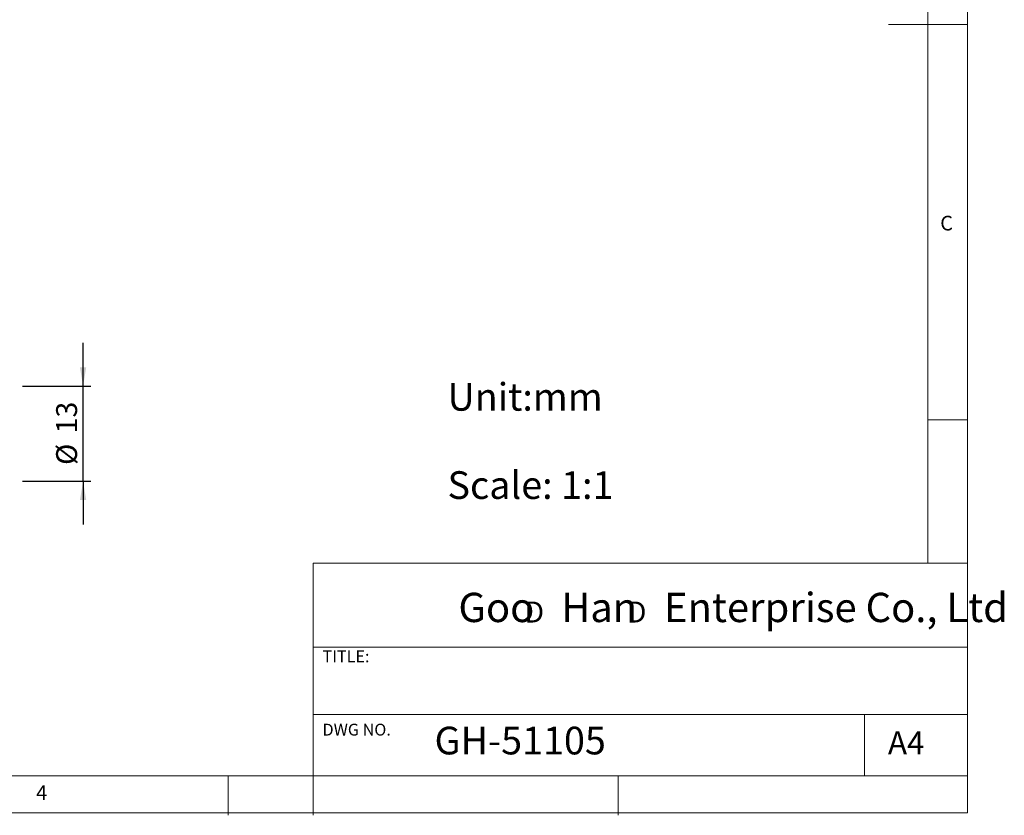
# Model space of a CAD drawing. Units: millimetres. Extents: x 5 to 297, y 6 to 206.
# Drawn here: x 172 to 297, y 6 to 107 of the extents above; entities that cross this region are included whole.
import ezdxf

# ---------------------------------------------------------------- set-up
doc = ezdxf.new("R2010")
doc.units = ezdxf.units.MM
doc.layers.add('DIM', color=5, linetype='Continuous')
doc.layers.add('SLD-0', color=179, linetype='Continuous')
doc.styles.add('SLDTEXTSTYLE0', font='TXT', dxfattribs={"width": 0.663})
doc.styles.add('SLDTEXTSTYLE1', font='TXT', dxfattribs={"width": 0.75})
doc.styles.add('SLDTEXTSTYLE2', font='TXT', dxfattribs={"width": 0.620935})
doc.dimstyles.new('SLDDIMSTYLE1', dxfattribs={"dimtxt": 2.645833, "dimasz": 2.4, "dimexe": 0, "dimexo": 0.0625, "dimgap": 0.661458, "dimtad": 1, "dimdec": 1, "dimrnd": 1e-09, "dimzin": 12, "dimdsep": 46, "dimtxsty": 'SLDTEXTSTYLE1', "dimsah": 1, "dimcen": 0.09, "dimadec": 0, "dimazin": 3, "dimtfac": 1, "dimtdec": 1, "dimtmove": 0, "dimatfit": 0, "dimfxl": 0, "dimfrac": 2, "dimtolj": 1, "dimtzin": 12, "dimarcsym": 0})

# ---------------------------------------------------------------- blocks, each defined once
blk = doc.blocks.new('SW_NOTE_0')
at = {"layer": 'DIM', "char_height": 2.65, "attachment_point": 1, "style": 'SLDTEXTSTYLE0'}
for insert in [(0, 3.41), (12.95, 3.41)]:
    blk.add_mtext('D', dxfattribs=dict(at, insert=insert))
blk = doc.blocks.new('_D_2')
at = {"layer": 'DIM', "color": 5}
for p, q in [((180.44, 60.24), (180.44, 65.74)), ((172.78, 60.24), (181.44, 60.24)), ((180.44, 48.24), (180.44, 60.24)), ((172.78, 48.24), (181.44, 48.24)), ((180.44, 48.24), (180.44, 42.74))]:
    blk.add_line(p, q, dxfattribs=at)
for points in [[(180.44, 60.24), (180.84, 62.64), (180.04, 62.64)], [(180.44, 48.24), (180.04, 45.84), (180.84, 45.84)]]:
    blk.add_solid(points, dxfattribs=at)
at = {"layer": 'DIM', "color": 5, "char_height": 2.646, "attachment_point": 1, "rotation": 90, "style": 'SLDTEXTSTYLE1'}
for s, insert in [('13', (177.03, 54.28)), ('%%c', (177.03, 50.29))]:
    blk.add_mtext(s, dxfattribs=dict(at, insert=insert))

msp = doc.modelspace()

# ---------------------------------------------------------------- linework, layer by layer
at = {"layer": 'SLD-0', "color": 179, "linetype": 'Continuous', "lineweight": 18}
for p, q in [((292.31, 78.55), (292.31, 206.3)), ((287.31, 37.85), (287.31, 200.98)), ((292.31, 105.98), (282.31, 105.98)), ((292.31, 6.3), (292.31, 78.55)), ((292.31, 55.98), (287.31, 55.98)), ((209.53, 37.85), (209.53, 5.98)), ((292.31, 37.85), (209.53, 37.85)), ((292.31, 27.23), (209.53, 27.23)), ((209.53, 18.73), (292.31, 18.73)), ((279.31, 10.98), (279.31, 18.73)), ((10.31, 10.98), (292.31, 10.98)), ((198.81, 5.98), (198.81, 10.98)), ((248.11, 5.98), (248.11, 10.98)), ((5.31, 6.3), (292.31, 6.3))]:
    msp.add_line(p, q, dxfattribs=at)

# ---------------------------------------------------------------- block references
at = {"layer": 'DIM'}
msp.add_blockref('SW_NOTE_0', (236.27, 29.6), dxfattribs=at)

# ---------------------------------------------------------------- texts
at = {"layer": 'DIM', "attachment_point": 1}
for s, insert, char_height, style in [('Unit:mm', (226.54, 60.65), 3.5, 'SLDTEXTSTYLE1'), ('Scale: 1:1', (226.54, 49.49), 3.5, 'SLDTEXTSTYLE1'), ('Goo   Han   Enterprise Co., Ltd', (227.92, 34.12), 3.7042, 'SLDTEXTSTYLE2')]:
    msp.add_mtext(s, dxfattribs=dict(at, insert=insert, char_height=char_height, style=style))
at = {"layer": 'SLD-0', "color": 179, "attachment_point": 1, "style": 'SLDTEXTSTYLE1'}
for s, insert, char_height in [('C', (288.87, 81.8), 1.85), ('TITLE:', (210.73, 26.83), 1.5), ('DWG NO.', (210.73, 17.56), 1.5), ('GH-51105', (224.9, 17.18), 3.5), ('A4', (282.26, 16.6), 2.91), ('4', (174.5, 9.76), 1.85)]:
    msp.add_mtext(s, dxfattribs=dict(at, insert=insert, char_height=char_height))

# ---------------------------------------------------------------- dimensions: what is measured, and where the dimension line sits
at = {"layer": 'DIM', "color": 5}
dim = msp.add_linear_dim(base=(180.44, 60.24), p1=(171.78, 48.24), p2=(171.78, 60.24), angle=90, text='%%c<>', dimstyle='SLDDIMSTYLE1', dxfattribs=at)
dim.commit()
dim.dimension.update_dxf_attribs({"geometry": '_D_2', "text_midpoint": (180.44, 54.24), "dimtype": 160})

doc.saveas('drawing.dxf')
